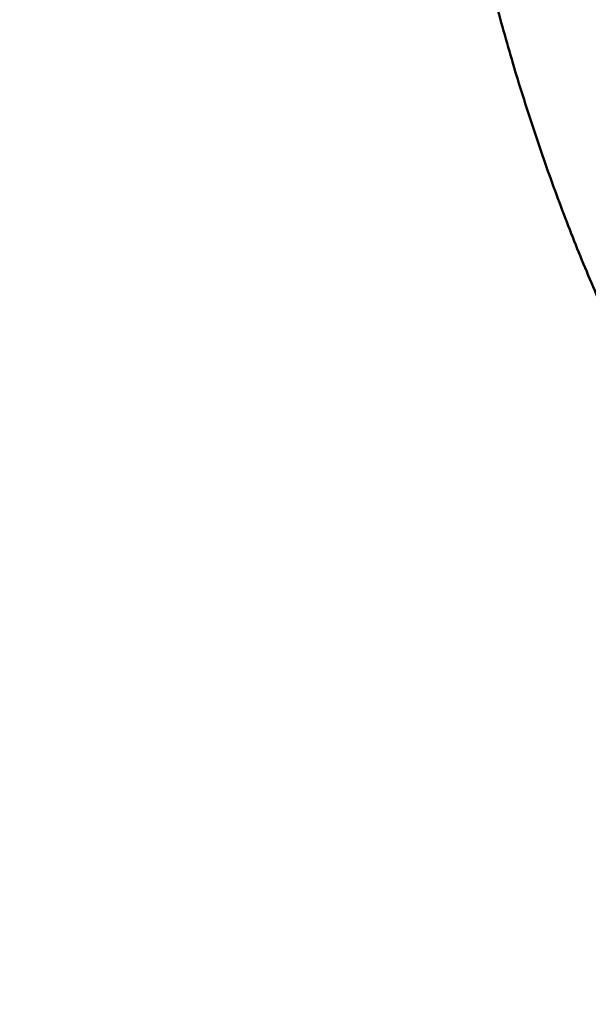
# Model space of a CAD drawing. Units: millimetres. Extents: x -5133 to 12295, y 7576 to 25350.
# Drawn here: x -689 to -382, y 10412 to 10943 of the extents above; entities that cross this region are included whole.
import ezdxf

# ---------------------------------------------------------------- set-up
doc = ezdxf.new("R2010")
doc.units = ezdxf.units.MM
doc.styles.add('style1', font='arialbd.ttf', dxfattribs={"width": 0.8})
doc.dimstyles.new('1-50', dxfattribs={"dimtxt": 950, "dimasz": 500, "dimexe": 100, "dimexo": 0, "dimgap": 300, "dimtad": 1, "dimtxsty": 'style1', "dimcen": 200, "dimclrd": 7, "dimclre": 7, "dimclrt": 7, "dimadec": 1, "dimazin": 2, "dimtfac": 1, "dimtmove": 0, "dimatfit": 2, "dimfxl": 0, "dimlwd": 25, "dimlwe": 18, "dimarcsym": 0})

# ---------------------------------------------------------------- blocks, each defined once
blk = doc.blocks.new('*D81')
at = {"color": 7, "linetype": 'Continuous', "lineweight": 18, "transparency": 16777216}
for p, q in [((-688.66, 19308.81), (5458.15, 19308.81)), ((1338.14, 9590.11), (5458.15, 9590.11))]:
    blk.add_line(p, q, dxfattribs=at)
at = {"color": 7, "linetype": 'Continuous', "lineweight": 25, "transparency": 16777216}
blk.add_line((5358.15, 18808.81), (5358.15, 10090.11), dxfattribs=at)
at = {"color": 7, "linetype": 'Continuous', "transparency": 16777216}
for points in [[(5274.82, 18808.81), (5441.48, 18808.81), (5358.15, 19308.81)], [(5274.82, 10090.11), (5441.48, 10090.11), (5358.15, 9590.11)]]:
    blk.add_solid(points, dxfattribs=at)
at = {"layer": 'Defpoints', "color": 0, "linetype": 'Continuous', "transparency": 16777216}
for p in [(-688.66, 19308.81), (1338.14, 9590.11), (5358.15, 9590.11)]:
    blk.add_point(p, dxfattribs=at)
at = {"color": 7, "linetype": 'Continuous', "lineweight": 50, "transparency": 16777216, "insert": (4572.78, 11650.3), "char_height": 950, "attachment_point": 5, "rotation": 90, "style": 'style1'}
blk.add_mtext('9700', dxfattribs=at)

msp = doc.modelspace()

# ---------------------------------------------------------------- linework, layer by layer
at = {"color": 7, "linetype": 'Continuous', "lineweight": 50}
msp.add_open_spline([(-441.088, 10987.703), (-439.694, 10981.843), (-436.88, 10970.008), (-432.327, 10952.352), (-427.511, 10934.7), (-422.437, 10917.186), (-417.112, 10899.814), (-411.535, 10882.591), (-405.707, 10865.526), (-399.629, 10848.625), (-393.303, 10831.895), (-386.73, 10815.344), (-379.912, 10798.98), (-372.851, 10782.81), (-365.55, 10766.841), (-358.011, 10751.08), (-350.237, 10735.534), (-342.231, 10720.209), (-333.997, 10705.112), (-325.538, 10690.25), (-316.857, 10675.628), (-307.961, 10661.249), (-298.842, 10647.129), (-291.124, 10635.588), (-286.377, 10628.814), (-284.821, 10626.594)], degree=3, knots=[0, 0, 0, 0, 0.04425208, 0.08938261, 0.13451107, 0.17962963, 0.22472961, 0.26980305, 0.31484007, 0.35983026, 0.40476435, 0.44963117, 0.4944196, 0.53911948, 0.58371883, 0.62820726, 0.6725737, 0.71680831, 0.76090047, 0.80484075, 0.84862068, 0.89223192, 0.93566743, 0.9789204, 1, 1, 1, 1], dxfattribs=at)

# ---------------------------------------------------------------- dimensions: what is measured, and where the dimension line sits
dim = msp.add_linear_dim(base=(5358.149, 9590.108), p1=(-688.661, 19308.81), p2=(1338.142, 9590.108), angle=90, text='9700', dimstyle='1-50', dxfattribs=at)
dim.commit()
dim.dimension.update_dxf_attribs({"geometry": '*D81', "text_midpoint": (5358.149, 11650.296), "dimtype": 160})

doc.saveas('drawing.dxf')
